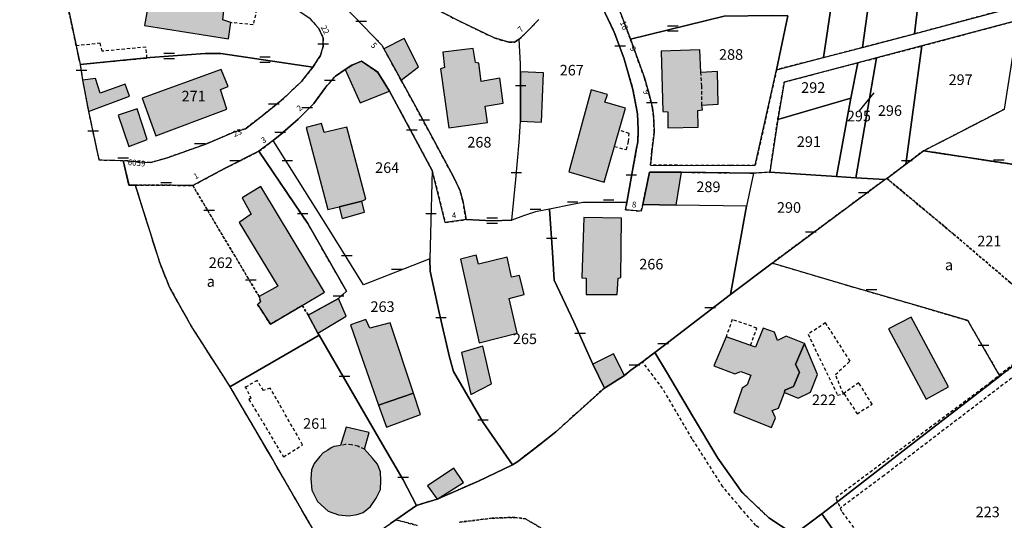
# Model space of a CAD drawing. Units: metres. Extents: x 1044323 to 1046166, y 6302140 to 6304742.
# Drawn here: x 1044623 to 1044809, y 6302659 to 6302754 of the extents above; entities that cross this region are included whole.
import ezdxf
from ezdxf.enums import TextEntityAlignment as Align

# ---------------------------------------------------------------- set-up
doc = ezdxf.new("R2010")
doc.units = ezdxf.units.M
for name, pattern in [('TOPO1', [1, 0.6, -0.4]), ('TOPO2', [2.4, 2, -0.4]), ('TOPO4', [0.8, 0.5, -0.3]), ('TOPO5', [5.4, 3, -1, 0.4, -1])]:
    doc.linetypes.add(name, pattern=pattern)
doc.layers.get('0').update_dxf_attribs({"color": 255, "linetype": 'CONTINUOUS'})
for name, color, linetype in [('ig_cad_bati_dur', 152, 'CONTINUOUS'), ('ig_cad_bati_dur_hach', 24, 'CONTINUOUS'), ('ig_cad_bati_leger', 215, 'CONTINUOUS'), ('ig_cad_bati_leger_hach', 243, 'CONTINUOUS'), ('ig_cad_detail_lineaire', 252, 'TOPO1'), ('ig_cad_fleche_de_rattachement', 3, 'CONTINUOUS'), ('ig_cad_lieudit', 7, 'ByLayer'), ('ig_cad_limcom', 1, 'TOPO5'), ('ig_cad_mitoyennete', 230, 'CONTINUOUS'), ('ig_cad_numero_voie', 40, 'CONTINUOUS'), ('ig_cad_parcel', 3, 'CONTINUOUS'), ('ig_cad_parcel_num', 3, 'CONTINUOUS'), ('ig_cad_section', 20, 'TOPO2'), ('ig_cad_sfisc', 2, 'TOPO4'), ('ig_cad_sfisc_texte', 2, 'CONTINUOUS')]:
    doc.layers.add(name, color=color, linetype=linetype)
doc.styles.add('Times New Roman', font='times.ttf')

# ---------------------------------------------------------------- blocks, each defined once
blk = doc.blocks.new('MUR_MIT')
for p, q in [((1, 0.544337), (-1, 0.544337)), ((1, -0.455663), (-1, -0.455663))]:
    blk.add_line(p, q)
blk = doc.blocks.new('MUR_NON_MIT')
blk.add_line((-1, 0.5), (1, 0.5))

msp = doc.modelspace()

# ---------------------------------------------------------------- hatches: boundary and pattern name
at = {"layer": 'ig_cad_bati_dur_hach'}
for points in [[(1044662.18, 6302757.56), (1044648.25, 6302759.98), (1044646.92, 6302752.53), (1044662.77, 6302750.01), (1044663.26, 6302753.1), (1044661.73, 6302753.61)], [(1044714.01, 6302742.61), (1044710.45, 6302741.97), (1044710, 6302745.46), (1044709.37, 6302745.56), (1044708.95, 6302748.2), (1044703.23, 6302747.5), (1044703.57, 6302744.64), (1044702.77, 6302744.37), (1044704.4, 6302733.22), (1044711.68, 6302734.27), (1044711.22, 6302737.3), (1044714.6, 6302737.9)], [(1044755.03, 6302743.89), (1044751.92, 6302743.71), (1044751.72, 6302747.93), (1044744.45, 6302747.73), (1044744.77, 6302736.32), (1044745.7, 6302736.25), (1044745.67, 6302733.24), (1044751.4, 6302733.36), (1044751.34, 6302736.49), (1044752.22, 6302736.62), (1044752.11, 6302737.53), (1044755.17, 6302737.68)], [(1044693.2, 6302740.13), (1044690.89, 6302743.78), (1044687.9, 6302745.84), (1044686.04, 6302745.04), (1044684.79, 6302744.24), (1044687.66, 6302737.96)], [(1044661.29, 6302740.48), (1044662.71, 6302741.04), (1044661.42, 6302744.24), (1044646.48, 6302738.87), (1044649.1, 6302731.75), (1044662.51, 6302736.74)], [(1044717.92, 6302743.83), (1044717.9, 6302734.47), (1044721.84, 6302734.3), (1044722.24, 6302743.6)], [(1044737.68, 6302736.94), (1044733.8, 6302738.08), (1044734.3, 6302739.53), (1044731.2, 6302740.42), (1044726.98, 6302724.93), (1044733.66, 6302723.01)], [(1044645.57, 6302736.83), (1044642.01, 6302735.65), (1044644.02, 6302729.72), (1044647.45, 6302731.03)], [(1044683.66, 6302718.35), (1044687.98, 6302719.43), (1044688.72, 6302719.78), (1044685.13, 6302733.37), (1044680.85, 6302732.35), (1044680.37, 6302734.08), (1044677.43, 6302733.32), (1044681.52, 6302717.8)], [(1044748.24, 6302724.86), (1044742.25, 6302724.9), (1044740.97, 6302718.77), (1044747.29, 6302718.64)], [(1044668.57, 6302701.39), (1044668.86, 6302700.43), (1044668.29, 6302699.91), (1044670.7, 6302696.17), (1044676.69, 6302699.73), (1044680.93, 6302702.25), (1044668.89, 6302722.14), (1044665.36, 6302720.01), (1044667.05, 6302716.95), (1044664.83, 6302715.38), (1044672.11, 6302703.37)], [(1044736.94, 6302716.17), (1044729.85, 6302716.33), (1044729.47, 6302704.94), (1044730.31, 6302704.84), (1044730.29, 6302701.76), (1044736.13, 6302701.81), (1044736.3, 6302704.84), (1044736.82, 6302704.99)], [(1044718.57, 6302701.8), (1044717.71, 6302705.36), (1044716.18, 6302705.07), (1044715.37, 6302708.82), (1044709.94, 6302707.51), (1044709.51, 6302709.19), (1044706.6, 6302708.47), (1044710.08, 6302692.66), (1044717.29, 6302694.46), (1044715.76, 6302701.02)], [(1044679.67, 6302694.52), (1044685.02, 6302697.68), (1044683.53, 6302701.06), (1044677.84, 6302697.88)], [(1044791.6, 6302697.48), (1044787.32, 6302695.31), (1044794.45, 6302682.05), (1044798.64, 6302684.34)], [(1044691.09, 6302680.93), (1044697.69, 6302683.14), (1044693.27, 6302696.44), (1044689.45, 6302695.45), (1044688.71, 6302697.06), (1044685.83, 6302696.09), (1044687.96, 6302689.92)], [(1044771.48, 6302692.57), (1044768.02, 6302693.91), (1044766.37, 6302693.09), (1044765.79, 6302694.67), (1044763.69, 6302695.41), (1044762.26, 6302691.84), (1044756.67, 6302693.77), (1044754.36, 6302688.34), (1044758.3, 6302686.84), (1044759.48, 6302687.27), (1044761.38, 6302686.55), (1044760.67, 6302684.72), (1044759.69, 6302684.14), (1044758.16, 6302679.52), (1044765.25, 6302676.66), (1044766.01, 6302678.52), (1044765.36, 6302679.92), (1044766.59, 6302680.36), (1044767.72, 6302683.31), (1044767.75, 6302683.74), (1044769.43, 6302684.4), (1044770.54, 6302687.13), (1044769.76, 6302688.58)], [(1044710.8, 6302692.01), (1044706.73, 6302690.87), (1044708.5, 6302682.91), (1044712.44, 6302684.94)], [(1044731.54, 6302688.64), (1044733.71, 6302684.13), (1044737.53, 6302686.5), (1044735.43, 6302690.59)], [(1044691.49, 6302668.32), (1044690.89, 6302669.79), (1044689.97, 6302670.92), (1044688.44, 6302672.59), (1044689.32, 6302675.74), (1044684.99, 6302676.77), (1044683.96, 6302673.29), (1044683.17, 6302673.16), (1044682.66, 6302673.07), (1044682.14, 6302672.83), (1044681.55, 6302672.43), (1044680.69, 6302671.89), (1044680.01, 6302671.24), (1044678.95, 6302669.91), (1044678.46, 6302668.68), (1044678.32, 6302667.01), (1044678.55, 6302664.87), (1044679.56, 6302662.73), (1044681.6, 6302660.92), (1044683.54, 6302660.21), (1044685.5, 6302660), (1044687.09, 6302660.24), (1044688.19, 6302660.65), (1044689.58, 6302661.75), (1044690.68, 6302663.38), (1044691.48, 6302664.96), (1044691.52, 6302666.67)], [(1044702.16, 6302663.13), (1044707.14, 6302666.3), (1044705.31, 6302669.02), (1044700.36, 6302665.68)]]:
    msp.add_hatch(color=256, dxfattribs=at).paths.add_polyline_path(points)
at = {"layer": 'ig_cad_bati_leger_hach'}
for points in [[(1044692.12, 6302748.18), (1044695.37, 6302742.24), (1044698.65, 6302744.75), (1044695.93, 6302750.08)], [(1044636.38, 6302736.3), (1044644.12, 6302739.2), (1044643.28, 6302741.45), (1044638.61, 6302739.77), (1044637.71, 6302742.52), (1044635.28, 6302742.26)], [(1044683.66, 6302718.35), (1044684.22, 6302716.15), (1044688.48, 6302717.33), (1044687.98, 6302719.43)], [(1044771.48, 6302692.57), (1044769.76, 6302688.58), (1044770.54, 6302687.13), (1044769.43, 6302684.4), (1044767.75, 6302683.74), (1044767.72, 6302683.31), (1044770.28, 6302682.24), (1044772.61, 6302683.38), (1044773.91, 6302686.69)], [(1044691.09, 6302680.93), (1044692.61, 6302676.78), (1044699.05, 6302679.17), (1044697.69, 6302683.14)]]:
    msp.add_hatch(color=256, dxfattribs=at).paths.add_polyline_path(points)

# ---------------------------------------------------------------- linework, layer by layer
at = {"layer": 'ig_cad_bati_dur'}
for points in [[(1044662.18, 6302757.56), (1044648.25, 6302759.98), (1044646.92, 6302752.53), (1044662.77, 6302750.01), (1044663.26, 6302753.1), (1044661.73, 6302753.61)], [(1044714.01, 6302742.61), (1044710.45, 6302741.97), (1044710, 6302745.46), (1044709.37, 6302745.56), (1044708.95, 6302748.2), (1044703.23, 6302747.5), (1044703.57, 6302744.64), (1044702.77, 6302744.37), (1044704.4, 6302733.22), (1044711.68, 6302734.27), (1044711.22, 6302737.3), (1044714.6, 6302737.9)], [(1044755.03, 6302743.89), (1044751.92, 6302743.71), (1044751.72, 6302747.93), (1044744.45, 6302747.73), (1044744.77, 6302736.32), (1044745.7, 6302736.25), (1044745.67, 6302733.24), (1044751.4, 6302733.36), (1044751.34, 6302736.49), (1044752.22, 6302736.62), (1044752.11, 6302737.53), (1044755.17, 6302737.68)], [(1044693.2, 6302740.13), (1044690.89, 6302743.78), (1044687.9, 6302745.84), (1044686.04, 6302745.04), (1044684.79, 6302744.24), (1044687.66, 6302737.96)], [(1044661.29, 6302740.48), (1044662.71, 6302741.04), (1044661.42, 6302744.24), (1044646.48, 6302738.87), (1044649.1, 6302731.75), (1044662.51, 6302736.74)], [(1044717.92, 6302743.83), (1044717.9, 6302734.47), (1044721.84, 6302734.3), (1044722.24, 6302743.6)], [(1044737.68, 6302736.94), (1044733.8, 6302738.08), (1044734.3, 6302739.53), (1044731.2, 6302740.42), (1044726.98, 6302724.93), (1044733.66, 6302723.01)], [(1044645.57, 6302736.83), (1044642.01, 6302735.65), (1044644.02, 6302729.72), (1044647.45, 6302731.03)], [(1044683.66, 6302718.35), (1044687.98, 6302719.43), (1044688.72, 6302719.78), (1044685.13, 6302733.37), (1044680.85, 6302732.35), (1044680.37, 6302734.08), (1044677.43, 6302733.32), (1044681.52, 6302717.8)], [(1044748.24, 6302724.86), (1044742.25, 6302724.9), (1044740.97, 6302718.77), (1044747.29, 6302718.64)], [(1044668.57, 6302701.39), (1044668.86, 6302700.43), (1044668.29, 6302699.91), (1044670.7, 6302696.17), (1044676.69, 6302699.73), (1044680.93, 6302702.25), (1044668.89, 6302722.14), (1044665.36, 6302720.01), (1044667.05, 6302716.95), (1044664.83, 6302715.38), (1044672.11, 6302703.37)], [(1044736.94, 6302716.17), (1044729.85, 6302716.33), (1044729.47, 6302704.94), (1044730.31, 6302704.84), (1044730.29, 6302701.76), (1044736.13, 6302701.81), (1044736.3, 6302704.84), (1044736.82, 6302704.99)], [(1044718.57, 6302701.8), (1044717.71, 6302705.36), (1044716.18, 6302705.07), (1044715.37, 6302708.82), (1044709.94, 6302707.51), (1044709.51, 6302709.19), (1044706.6, 6302708.47), (1044710.08, 6302692.66), (1044717.29, 6302694.46), (1044715.76, 6302701.02)], [(1044679.67, 6302694.52), (1044685.02, 6302697.68), (1044683.53, 6302701.06), (1044677.84, 6302697.88)], [(1044791.6, 6302697.48), (1044787.32, 6302695.31), (1044794.45, 6302682.05), (1044798.64, 6302684.34)], [(1044691.09, 6302680.93), (1044697.69, 6302683.14), (1044693.27, 6302696.44), (1044689.45, 6302695.45), (1044688.71, 6302697.06), (1044685.83, 6302696.09), (1044687.96, 6302689.92)], [(1044771.48, 6302692.57), (1044768.02, 6302693.91), (1044766.37, 6302693.09), (1044765.79, 6302694.67), (1044763.69, 6302695.41), (1044762.26, 6302691.84), (1044756.67, 6302693.77), (1044754.36, 6302688.34), (1044758.3, 6302686.84), (1044759.48, 6302687.27), (1044761.38, 6302686.55), (1044760.67, 6302684.72), (1044759.69, 6302684.14), (1044758.16, 6302679.52), (1044765.25, 6302676.66), (1044766.01, 6302678.52), (1044765.36, 6302679.92), (1044766.59, 6302680.36), (1044767.72, 6302683.31), (1044767.75, 6302683.74), (1044769.43, 6302684.4), (1044770.54, 6302687.13), (1044769.76, 6302688.58)], [(1044710.8, 6302692.01), (1044706.73, 6302690.87), (1044708.5, 6302682.91), (1044712.44, 6302684.94)], [(1044731.54, 6302688.64), (1044733.71, 6302684.13), (1044737.53, 6302686.5), (1044735.43, 6302690.59)], [(1044691.49, 6302668.32), (1044690.89, 6302669.79), (1044689.97, 6302670.92), (1044688.44, 6302672.59), (1044689.32, 6302675.74), (1044684.99, 6302676.77), (1044683.96, 6302673.29), (1044683.17, 6302673.16), (1044682.66, 6302673.07), (1044682.14, 6302672.83), (1044681.55, 6302672.43), (1044680.69, 6302671.89), (1044680.01, 6302671.24), (1044678.95, 6302669.91), (1044678.46, 6302668.68), (1044678.32, 6302667.01), (1044678.55, 6302664.87), (1044679.56, 6302662.73), (1044681.6, 6302660.92), (1044683.54, 6302660.21), (1044685.5, 6302660), (1044687.09, 6302660.24), (1044688.19, 6302660.65), (1044689.58, 6302661.75), (1044690.68, 6302663.38), (1044691.48, 6302664.96), (1044691.52, 6302666.67)], [(1044702.16, 6302663.13), (1044707.14, 6302666.3), (1044705.31, 6302669.02), (1044700.36, 6302665.68)]]:
    msp.add_lwpolyline(points, close=True, dxfattribs=at)
at = {"layer": 'ig_cad_bati_leger'}
for points in [[(1044692.12, 6302748.18), (1044695.37, 6302742.24), (1044698.65, 6302744.75), (1044695.93, 6302750.08)], [(1044636.38, 6302736.3), (1044644.12, 6302739.2), (1044643.28, 6302741.45), (1044638.61, 6302739.77), (1044637.71, 6302742.52), (1044635.28, 6302742.26)], [(1044683.66, 6302718.35), (1044684.22, 6302716.15), (1044688.48, 6302717.33), (1044687.98, 6302719.43)], [(1044771.48, 6302692.57), (1044769.76, 6302688.58), (1044770.54, 6302687.13), (1044769.43, 6302684.4), (1044767.75, 6302683.74), (1044767.72, 6302683.31), (1044770.28, 6302682.24), (1044772.61, 6302683.38), (1044773.91, 6302686.69)], [(1044691.09, 6302680.93), (1044692.61, 6302676.78), (1044699.05, 6302679.17), (1044697.69, 6302683.14)]]:
    msp.add_lwpolyline(points, close=True, dxfattribs=at)
at = {"layer": 'ig_cad_detail_lineaire'}
for points in [[(1044636.24, 6302982.48), (1044635.62, 6302973.94), (1044634.39, 6302958.01), (1044633.19, 6302940.28), (1044632.69, 6302932.94), (1044634.42, 6302926.14), (1044637.34, 6302914.72), (1044641.22, 6302899.13), (1044639.4, 6302883.09), (1044638.48, 6302875.08), (1044638.18, 6302873.72), (1044637.79, 6302872.46), (1044634.63, 6302862.1), (1044630.9, 6302849.95), (1044630.73, 6302848.98), (1044630.34, 6302845.95), (1044628.93, 6302833.49), (1044626.85, 6302814.97), (1044625.75, 6302805.47), (1044625.64, 6302802.48), (1044624.44, 6302798.76), (1044623.4, 6302798.2), (1044634.64, 6302745.85)], [(1044636.24, 6302982.48), (1044635.62, 6302973.94), (1044634.39, 6302958.01), (1044633.19, 6302940.28), (1044632.69, 6302932.94), (1044634.42, 6302926.14), (1044637.34, 6302914.72), (1044641.22, 6302899.13), (1044639.4, 6302883.09), (1044638.48, 6302875.08), (1044638.18, 6302873.72), (1044637.79, 6302872.46), (1044634.63, 6302862.1), (1044630.9, 6302849.95), (1044630.73, 6302848.98), (1044630.34, 6302845.95), (1044628.93, 6302833.49), (1044626.85, 6302814.97), (1044625.75, 6302805.47), (1044625.64, 6302802.48), (1044624.44, 6302798.76), (1044623.4, 6302798.2), (1044634.64, 6302745.85)], [(1044667.68, 6302761.33), (1044668.25, 6302758.25), (1044668.11, 6302755.53), (1044667.45, 6302752.71), (1044663.26, 6302753.1)], [(1044732.11, 6302758.65), (1044735.58, 6302751.3), (1044737.36, 6302746.45), (1044739.11, 6302740.5), (1044739.94, 6302735.88), (1044740.12, 6302732.87), (1044740.01, 6302730.61), (1044739.74, 6302729.1), (1044737.94, 6302719.14), (1044737.7, 6302717.76), (1044740.64, 6302717.5), (1044740.97, 6302718.77), (1044742.25, 6302724.9), (1044748.24, 6302724.86), (1044761.84, 6302724.7), (1044764.95, 6302724.88), (1044766.43, 6302734.81), (1044767.67, 6302741.87), (1044781.52, 6302745.53), (1044785.04, 6302746.42), (1044793.62, 6302748.69), (1044811.85, 6302753.56)], [(1044632.65, 6302755.3), (1044634.05, 6302748.73), (1044634.79, 6302745.2), (1044635.28, 6302742.26), (1044636.38, 6302736.3), (1044638.33, 6302727.2), (1044642.91, 6302727.06), (1044644, 6302722.45), (1044645.19, 6302722.43), (1044649.76, 6302707.87), (1044651.67, 6302703.11), (1044656, 6302695.39), (1044661.48, 6302686.85), (1044663.06, 6302684.39), (1044671.2, 6302670.46), (1044680.53, 6302654.29)], [(1044678.16, 6302753.9), (1044679.82, 6302751.96), (1044680.64, 6302750.22), (1044680.64, 6302748.6), (1044680.14, 6302746.89), (1044678.71, 6302744.66), (1044676.64, 6302742.05), (1044673.2, 6302738.79), (1044669.8, 6302735.99), (1044666, 6302733.07), (1044663.92, 6302732.48), (1044658.66, 6302730.22), (1044651.25, 6302727.58), (1044648.05, 6302726.67), (1044645.85, 6302726.82), (1044642.91, 6302727.06), (1044644, 6302722.45), (1044645.19, 6302722.43), (1044656.05, 6302722.37), (1044657.58, 6302723.15), (1044662.19, 6302725.61), (1044668.55, 6302728.81), (1044671.2, 6302730.85), (1044672.57, 6302731.92), (1044675.93, 6302734.87), (1044678.91, 6302737.85), (1044681.11, 6302740.86), (1044682.96, 6302742.97), (1044684.79, 6302744.24), (1044686.04, 6302745.04), (1044687.9, 6302745.84), (1044690.89, 6302743.78), (1044693.2, 6302740.13), (1044701.23, 6302725.18), (1044703.69, 6302715.36), (1044707.63, 6302715.92), (1044707, 6302719.47), (1044706.45, 6302721.5), (1044705.25, 6302724), (1044698.57, 6302736.39), (1044695.37, 6302742.24), (1044692.12, 6302748.18), (1044691.8, 6302748.79), (1044684.6, 6302756.2)], [(1044700.22, 6302756.51), (1044706.64, 6302753.24), (1044712.93, 6302750.22), (1044715.66, 6302749.38), (1044716.78, 6302749.39), (1044717.63, 6302749.96), (1044718.64, 6302750.91), (1044719.39, 6302751.69), (1044721.36, 6302753.68)], [(1044812.2, 6302756.35), (1044792.24, 6302750.97), (1044782.45, 6302748.42), (1044775.08, 6302746.5), (1044766.2, 6302744.21), (1044762.19, 6302726.17), (1044757.5, 6302726.11), (1044742.43, 6302726.19), (1044742.66, 6302728.86), (1044743.1, 6302732.37), (1044743.06, 6302734.26), (1044743, 6302735.35), (1044742.81, 6302736.93), (1044742.27, 6302739.07), (1044741.28, 6302742.68), (1044738.62, 6302749.95), (1044736.84, 6302754.76)], [(1044634.79, 6302745.2), (1044647.42, 6302746.42), (1044647.21, 6302748.48), (1044638.94, 6302747.68), (1044638.61, 6302749.2), (1044634.05, 6302748.73), (1044634.79, 6302745.2)], [(1044752.11, 6302737.53), (1044752.1, 6302741.13), (1044751.92, 6302743.71)], [(1044735.61, 6302729.72), (1044737.86, 6302729.12), (1044738.26, 6302730.65), (1044738.39, 6302732.2), (1044736.49, 6302732.83)], [(1044848.84, 6302711.47), (1044845.5, 6302712.43), (1044822.47, 6302695.1), (1044786.52, 6302667.65), (1044778.26, 6302661.49)], [(1044761.3, 6302692.25), (1044762.49, 6302695.45), (1044757.83, 6302697.08), (1044756.67, 6302693.77)], [(1044772.14, 6302694.3), (1044777.71, 6302682.77), (1044778.81, 6302683.07), (1044777.3, 6302686.69), (1044780.07, 6302689.23), (1044775.46, 6302696.42), (1044772.14, 6302694.3)], [(1044815.94, 6302596.59), (1044814.22, 6302603.29), (1044811.51, 6302610.44), (1044808.48, 6302617.01), (1044804.31, 6302625.18), (1044795.43, 6302637.91), (1044787.92, 6302648.14), (1044778.54, 6302660.85), (1044777.38, 6302663.48), (1044806.63, 6302685.29), (1044818.18, 6302694.54)], [(1044779.68, 6302645.41), (1044766.93, 6302654.95), (1044762.29, 6302658.19), (1044759.39, 6302661.55), (1044756.07, 6302665.5), (1044750.3, 6302674.55), (1044744.69, 6302684.05), (1044740.91, 6302689.1)], [(1044665.89, 6302684.43), (1044667.04, 6302682.23), (1044666.65, 6302681.97), (1044667.79, 6302680.16), (1044673.16, 6302671.12), (1044676.78, 6302673.41), (1044670.67, 6302684.14), (1044669.37, 6302683.64), (1044668.22, 6302685.58), (1044666.02, 6302684.3)], [(1044778.93, 6302683.07), (1044781.41, 6302679.26), (1044784.24, 6302681.08), (1044781.7, 6302685.14), (1044778.81, 6302683.07), (1044778.93, 6302683.07)], [(1044688.44, 6302672.59), (1044687.22, 6302673.14), (1044686.02, 6302673.41), (1044684.88, 6302673.49), (1044683.96, 6302673.29)]]:
    msp.add_lwpolyline(points, dxfattribs=at)
at = {"layer": 'ig_cad_fleche_de_rattachement'}
msp.add_lwpolyline([(1044784.55, 6302739.86), (1044781.77, 6302736.43)], dxfattribs=at)
at = {"layer": 'ig_cad_lieudit'}
msp.add_lwpolyline([(1044632.65, 6302755.3), (1044634.05, 6302748.73), (1044634.79, 6302745.2), (1044635.28, 6302742.26), (1044636.38, 6302736.3), (1044638.33, 6302727.2), (1044642.91, 6302727.06), (1044644, 6302722.45), (1044645.19, 6302722.43), (1044649.76, 6302707.87), (1044651.67, 6302703.11), (1044656, 6302695.39), (1044661.48, 6302686.85), (1044663.06, 6302684.39), (1044671.2, 6302670.46), (1044680.53, 6302654.29)], dxfattribs=at)
at = {"layer": 'ig_cad_limcom'}
msp.add_lwpolyline([(1044632.65, 6302755.3), (1044634.05, 6302748.73), (1044634.79, 6302745.2), (1044635.28, 6302742.26), (1044636.38, 6302736.3), (1044638.33, 6302727.2), (1044642.91, 6302727.06), (1044644, 6302722.45), (1044645.19, 6302722.43), (1044649.76, 6302707.87), (1044651.67, 6302703.11), (1044656, 6302695.39), (1044661.48, 6302686.85), (1044663.06, 6302684.39), (1044671.2, 6302670.46), (1044680.53, 6302654.29)], dxfattribs=at)
msp.add_lwpolyline([(1044632.65, 6302755.3), (1044634.05, 6302748.73), (1044634.79, 6302745.2), (1044635.28, 6302742.26), (1044636.38, 6302736.3), (1044638.33, 6302727.2), (1044642.91, 6302727.06), (1044644, 6302722.45), (1044645.19, 6302722.43), (1044649.76, 6302707.87), (1044651.67, 6302703.11), (1044656, 6302695.39), (1044661.48, 6302686.85), (1044663.06, 6302684.39), (1044671.2, 6302670.46), (1044680.53, 6302654.29)], dxfattribs=at)
msp.add_lwpolyline([(1044632.65, 6302755.3), (1044634.05, 6302748.73), (1044634.79, 6302745.2), (1044635.28, 6302742.26), (1044636.38, 6302736.3), (1044638.33, 6302727.2), (1044642.91, 6302727.06), (1044644, 6302722.45), (1044645.19, 6302722.43), (1044649.76, 6302707.87), (1044651.67, 6302703.11), (1044656, 6302695.39), (1044661.48, 6302686.85), (1044663.06, 6302684.39), (1044671.2, 6302670.46), (1044680.53, 6302654.29)], dxfattribs=at)
msp.add_lwpolyline([(1044632.65, 6302755.3), (1044634.05, 6302748.73), (1044634.79, 6302745.2), (1044635.28, 6302742.26), (1044636.38, 6302736.3), (1044638.33, 6302727.2), (1044642.91, 6302727.06), (1044644, 6302722.45), (1044645.19, 6302722.43), (1044649.76, 6302707.87), (1044651.67, 6302703.11), (1044656, 6302695.39), (1044661.48, 6302686.85), (1044663.06, 6302684.39), (1044671.2, 6302670.46), (1044680.53, 6302654.29)], dxfattribs=at)
msp.add_lwpolyline([(1044632.65, 6302755.3), (1044634.05, 6302748.73), (1044634.79, 6302745.2), (1044635.28, 6302742.26), (1044636.38, 6302736.3), (1044638.33, 6302727.2), (1044642.91, 6302727.06), (1044644, 6302722.45), (1044645.19, 6302722.43), (1044649.76, 6302707.87), (1044651.67, 6302703.11), (1044656, 6302695.39), (1044661.48, 6302686.85), (1044663.06, 6302684.39), (1044671.2, 6302670.46), (1044680.53, 6302654.29)], dxfattribs=at)
msp.add_lwpolyline([(1044632.65, 6302755.3), (1044634.05, 6302748.73), (1044634.79, 6302745.2), (1044635.28, 6302742.26), (1044636.38, 6302736.3), (1044638.33, 6302727.2), (1044642.91, 6302727.06), (1044644, 6302722.45), (1044645.19, 6302722.43), (1044649.76, 6302707.87), (1044651.67, 6302703.11), (1044656, 6302695.39), (1044661.48, 6302686.85), (1044663.06, 6302684.39), (1044671.2, 6302670.46), (1044680.53, 6302654.29)], dxfattribs=at)
msp.add_lwpolyline([(1044632.65, 6302755.3), (1044634.05, 6302748.73), (1044634.79, 6302745.2), (1044635.28, 6302742.26), (1044636.38, 6302736.3), (1044638.33, 6302727.2), (1044642.91, 6302727.06), (1044644, 6302722.45), (1044645.19, 6302722.43), (1044649.76, 6302707.87), (1044651.67, 6302703.11), (1044656, 6302695.39), (1044661.48, 6302686.85), (1044663.06, 6302684.39), (1044671.2, 6302670.46), (1044680.53, 6302654.29)], dxfattribs=at)
msp.add_lwpolyline([(1044632.65, 6302755.3), (1044634.05, 6302748.73), (1044634.79, 6302745.2), (1044635.28, 6302742.26), (1044636.38, 6302736.3), (1044638.33, 6302727.2), (1044642.91, 6302727.06), (1044644, 6302722.45), (1044645.19, 6302722.43), (1044649.76, 6302707.87), (1044651.67, 6302703.11), (1044656, 6302695.39), (1044661.48, 6302686.85), (1044663.06, 6302684.39), (1044671.2, 6302670.46), (1044680.53, 6302654.29)], dxfattribs=at)
msp.add_lwpolyline([(1044632.65, 6302755.3), (1044634.05, 6302748.73), (1044634.79, 6302745.2), (1044635.28, 6302742.26), (1044636.38, 6302736.3), (1044638.33, 6302727.2), (1044642.91, 6302727.06), (1044644, 6302722.45), (1044645.19, 6302722.43), (1044649.76, 6302707.87), (1044651.67, 6302703.11), (1044656, 6302695.39), (1044661.48, 6302686.85), (1044663.06, 6302684.39), (1044671.2, 6302670.46), (1044680.53, 6302654.29)], dxfattribs=at)
at = {"layer": 'ig_cad_parcel'}
for points in [[(1044777.69, 6302764.24), (1044772.17, 6302763.11), (1044766.34, 6302761.99), (1044759.22, 6302760.71), (1044755.89, 6302779.83), (1044752.35, 6302778.94), (1044749.03, 6302778.26), (1044741.04, 6302776.29), (1044739.88, 6302775.83), (1044736.17, 6302774.54), (1044733.27, 6302773.22), (1044729.14, 6302770.89), (1044732.21, 6302765.36), (1044734.37, 6302760.65), (1044736.84, 6302754.76), (1044738.62, 6302749.95), (1044756.34, 6302754.32), (1044765.34, 6302754.45), (1044768.36, 6302754.39), (1044766.2, 6302744.21), (1044775.08, 6302746.5)], [(1044814.69, 6302772.39), (1044809.8, 6302771.65), (1044803.55, 6302770.65), (1044798.57, 6302769.94), (1044794.31, 6302768.58), (1044792.24, 6302750.97), (1044812.2, 6302756.35)], [(1044794.31, 6302768.58), (1044794.1, 6302768.51), (1044789.56, 6302767.03), (1044784.83, 6302765.73), (1044782.45, 6302748.42), (1044792.24, 6302750.97)], [(1044678.71, 6302744.66), (1044680.14, 6302746.89), (1044680.64, 6302748.6), (1044680.64, 6302750.22), (1044679.82, 6302751.96), (1044678.16, 6302753.9), (1044675, 6302755.98), (1044672.97, 6302757.36), (1044670.71, 6302759.06), (1044667.68, 6302761.33), (1044662.31, 6302765.23), (1044662.4, 6302765.51), (1044630.08, 6302767.89), (1044632.65, 6302755.3), (1044634.05, 6302748.73), (1044634.79, 6302745.2), (1044647.42, 6302746.42), (1044648, 6302746.49), (1044658.38, 6302747.24), (1044661.36, 6302747.26)], [(1044784.83, 6302765.73), (1044777.69, 6302764.24), (1044775.08, 6302746.5), (1044782.45, 6302748.42)], [(1044717.63, 6302749.96), (1044716.78, 6302749.39), (1044715.66, 6302749.38), (1044712.93, 6302750.22), (1044706.64, 6302753.24), (1044700.22, 6302756.51), (1044690.1, 6302762.89), (1044684.6, 6302756.2), (1044691.8, 6302748.79), (1044692.12, 6302748.18), (1044695.37, 6302742.24), (1044698.57, 6302736.39), (1044705.25, 6302724), (1044706.45, 6302721.5), (1044707, 6302719.47), (1044707.63, 6302715.92), (1044712.55, 6302715.67), (1044716.25, 6302715.79), (1044717.04, 6302723.49), (1044717.62, 6302730.56), (1044717.9, 6302734.47), (1044717.92, 6302743.83), (1044717.9, 6302745.24)], [(1044738.62, 6302749.95), (1044741.28, 6302742.68), (1044742.27, 6302739.07), (1044742.81, 6302736.93), (1044743, 6302735.35), (1044743.06, 6302734.26), (1044743.1, 6302732.37), (1044742.66, 6302728.86), (1044742.43, 6302726.19), (1044757.5, 6302726.11), (1044762.19, 6302726.17), (1044766.2, 6302744.21), (1044768.36, 6302754.39), (1044765.34, 6302754.45), (1044756.34, 6302754.32)], [(1044811.85, 6302753.56), (1044793.62, 6302748.69), (1044790.57, 6302726.37), (1044793.95, 6302728.91), (1044799.21, 6302731.61), (1044809.23, 6302736.78)], [(1044793.62, 6302748.69), (1044785.04, 6302746.42), (1044781.13, 6302723.8), (1044786.64, 6302723.48), (1044787.04, 6302723.66), (1044790.57, 6302726.37)], [(1044642.91, 6302727.06), (1044645.85, 6302726.82), (1044648.05, 6302726.67), (1044651.25, 6302727.58), (1044658.66, 6302730.22), (1044663.92, 6302732.48), (1044666, 6302733.07), (1044669.8, 6302735.99), (1044673.2, 6302738.79), (1044676.64, 6302742.05), (1044678.71, 6302744.66), (1044661.36, 6302747.26), (1044658.38, 6302747.24), (1044648, 6302746.49), (1044647.42, 6302746.42), (1044634.79, 6302745.2), (1044635.28, 6302742.26), (1044636.38, 6302736.3), (1044638.33, 6302727.2)], [(1044701.23, 6302725.18), (1044700.78, 6302708.49), (1044688.24, 6302703.64), (1044681.77, 6302714.06), (1044671.2, 6302730.85), (1044672.57, 6302731.92), (1044675.93, 6302734.87), (1044678.91, 6302737.85), (1044681.11, 6302740.86), (1044682.96, 6302742.97), (1044684.79, 6302744.24), (1044686.04, 6302745.04), (1044687.9, 6302745.84), (1044690.89, 6302743.78), (1044693.2, 6302740.13)], [(1044785.04, 6302746.42), (1044781.52, 6302745.53), (1044780.22, 6302738.83), (1044777.52, 6302724.03), (1044781.13, 6302723.8)], [(1044781.52, 6302745.53), (1044767.67, 6302741.87), (1044766.43, 6302734.81), (1044780.22, 6302738.83)], [(1044766.43, 6302734.81), (1044764.95, 6302724.88), (1044777.52, 6302724.03), (1044780.22, 6302738.83)], [(1044671.2, 6302730.85), (1044668.55, 6302728.81), (1044677.75, 6302715.18), (1044685.06, 6302702.43), (1044683.53, 6302701.06), (1044677.84, 6302697.88), (1044679.67, 6302694.52), (1044679.91, 6302694.13), (1044691.86, 6302673.47), (1044695.76, 6302666.79), (1044698.3, 6302661.98), (1044699.63, 6302662.43), (1044702.16, 6302663.13), (1044705.63, 6302664.68), (1044709.94, 6302666.55), (1044716.38, 6302669.63), (1044710.82, 6302677.62), (1044705.24, 6302687.23), (1044704.51, 6302689.99), (1044702.54, 6302698.38), (1044700.82, 6302706.19), (1044700.78, 6302708.49), (1044688.24, 6302703.64), (1044681.77, 6302714.06)], [(1044668.55, 6302728.81), (1044662.19, 6302725.61), (1044657.58, 6302723.15), (1044656.05, 6302722.37), (1044645.19, 6302722.43), (1044649.76, 6302707.87), (1044651.67, 6302703.11), (1044656, 6302695.39), (1044661.48, 6302686.85), (1044663.06, 6302684.39), (1044679.91, 6302694.13), (1044679.67, 6302694.52), (1044677.84, 6302697.88), (1044683.53, 6302701.06), (1044685.06, 6302702.43), (1044677.75, 6302715.18)], [(1044845.94, 6302714.2), (1044822.15, 6302696.91), (1044821.45, 6302696.49), (1044808.32, 6302686.37), (1044802.28, 6302696.86), (1044793.29, 6302699.53), (1044780.24, 6302703.32), (1044765.36, 6302707.73), (1044772.65, 6302713.09), (1044786.64, 6302723.48), (1044787.04, 6302723.66), (1044790.57, 6302726.37), (1044793.95, 6302728.91), (1044808.12, 6302726.73), (1044824.2, 6302724.42), (1044832.52, 6302717.23), (1044834.51, 6302716.38), (1044836.33, 6302716.18), (1044838.08, 6302715.98), (1044840.32, 6302716.26), (1044843.29, 6302716.46)], [(1044707.63, 6302715.92), (1044703.69, 6302715.36), (1044701.23, 6302725.18), (1044700.78, 6302708.49), (1044700.82, 6302706.19), (1044702.54, 6302698.38), (1044704.51, 6302689.99), (1044705.24, 6302687.23), (1044710.82, 6302677.62), (1044716.38, 6302669.63), (1044717.4, 6302670.3), (1044720.88, 6302672.96), (1044724.58, 6302675.85), (1044728.69, 6302679.61), (1044733.71, 6302684.13), (1044731.54, 6302688.64), (1044727.96, 6302696.62), (1044724.27, 6302704.49), (1044723.92, 6302709.69), (1044723.34, 6302717.92), (1044720.74, 6302717.39), (1044718.48, 6302716.63), (1044716.25, 6302715.79), (1044712.55, 6302715.67)], [(1044761.84, 6302724.7), (1044760.55, 6302718.44), (1044747.29, 6302718.64), (1044740.97, 6302718.77), (1044742.25, 6302724.9), (1044748.24, 6302724.86)], [(1044764.95, 6302724.88), (1044761.84, 6302724.7), (1044760.55, 6302718.44), (1044757.54, 6302701.78), (1044765.36, 6302707.73), (1044772.65, 6302713.09), (1044786.64, 6302723.48), (1044781.13, 6302723.8), (1044777.52, 6302724.03)], [(1044740.97, 6302718.77), (1044740.64, 6302717.5), (1044737.7, 6302717.76), (1044737.94, 6302719.14), (1044732.48, 6302719.15), (1044729.65, 6302719.18), (1044727.73, 6302718.8), (1044723.34, 6302717.92), (1044723.92, 6302709.69), (1044724.27, 6302704.49), (1044727.96, 6302696.62), (1044731.54, 6302688.64), (1044733.71, 6302684.13), (1044737.53, 6302686.5), (1044738.7, 6302687.51), (1044740.91, 6302689.1), (1044743.24, 6302690.85), (1044744.82, 6302692.06), (1044757.54, 6302701.78), (1044760.55, 6302718.44), (1044747.29, 6302718.64)], [(1044743.24, 6302690.85), (1044745.61, 6302686.88), (1044750.34, 6302678.89), (1044755.14, 6302670.92), (1044759.73, 6302664.41), (1044764.72, 6302659.66), (1044769.53, 6302656.48), (1044774.77, 6302660.42), (1044777.44, 6302662.49), (1044790.68, 6302672.73), (1044808.32, 6302686.37), (1044802.28, 6302696.86), (1044793.29, 6302699.53), (1044780.24, 6302703.32), (1044765.36, 6302707.73), (1044757.54, 6302701.78), (1044744.82, 6302692.06)], [(1044774.77, 6302660.42), (1044785.47, 6302645.08), (1044797.86, 6302627.85), (1044832.35, 6302655.29), (1044829.8, 6302661.12), (1044822.97, 6302677.57), (1044822.98, 6302679.98), (1044822.15, 6302696.91), (1044821.45, 6302696.49), (1044808.32, 6302686.37), (1044790.68, 6302672.73), (1044777.44, 6302662.49)], [(1044682.36, 6302651.13), (1044687.55, 6302654.59), (1044693.35, 6302658.58), (1044694.38, 6302659.28), (1044698.3, 6302661.98), (1044695.76, 6302666.79), (1044691.86, 6302673.47), (1044679.91, 6302694.13), (1044663.06, 6302684.39), (1044671.2, 6302670.46), (1044680.53, 6302654.29)]]:
    msp.add_lwpolyline(points, close=True, dxfattribs=at)
for points in [[(1044732.11, 6302758.65), (1044735.58, 6302751.3), (1044737.36, 6302746.45), (1044739.11, 6302740.5), (1044739.94, 6302735.88), (1044740.12, 6302732.87), (1044740.01, 6302730.61), (1044739.74, 6302729.1), (1044737.94, 6302719.14), (1044732.48, 6302719.15), (1044729.65, 6302719.18), (1044727.73, 6302718.8), (1044723.34, 6302717.92), (1044720.74, 6302717.39), (1044718.48, 6302716.63), (1044716.25, 6302715.79), (1044717.04, 6302723.49), (1044717.62, 6302730.56), (1044717.9, 6302734.47), (1044717.92, 6302743.83), (1044717.9, 6302745.24), (1044717.63, 6302749.96), (1044718.64, 6302750.91), (1044719.39, 6302751.69), (1044721.36, 6302753.68)], [(1044811.85, 6302753.56), (1044793.62, 6302748.69), (1044785.04, 6302746.42), (1044781.52, 6302745.53), (1044767.67, 6302741.87), (1044766.43, 6302734.81), (1044764.95, 6302724.88), (1044761.84, 6302724.7), (1044748.24, 6302724.86), (1044742.25, 6302724.9), (1044740.97, 6302718.77), (1044740.64, 6302717.5), (1044737.7, 6302717.76), (1044737.94, 6302719.14), (1044739.74, 6302729.1), (1044740.01, 6302730.61), (1044740.12, 6302732.87), (1044739.94, 6302735.88), (1044739.11, 6302740.5), (1044737.36, 6302746.45), (1044735.58, 6302751.3), (1044732.11, 6302758.65)], [(1044684.6, 6302756.2), (1044691.8, 6302748.79), (1044692.12, 6302748.18), (1044695.37, 6302742.24), (1044698.57, 6302736.39), (1044705.25, 6302724), (1044706.45, 6302721.5), (1044707, 6302719.47), (1044707.63, 6302715.92), (1044703.69, 6302715.36), (1044701.23, 6302725.18), (1044693.2, 6302740.13), (1044690.89, 6302743.78), (1044687.9, 6302745.84), (1044686.04, 6302745.04), (1044684.79, 6302744.24), (1044682.96, 6302742.97), (1044681.11, 6302740.86), (1044678.91, 6302737.85), (1044675.93, 6302734.87), (1044672.57, 6302731.92), (1044671.2, 6302730.85), (1044668.55, 6302728.81), (1044662.19, 6302725.61), (1044657.58, 6302723.15), (1044656.05, 6302722.37), (1044645.19, 6302722.43), (1044644, 6302722.45), (1044642.91, 6302727.06), (1044645.85, 6302726.82), (1044648.05, 6302726.67), (1044651.25, 6302727.58), (1044658.66, 6302730.22), (1044663.92, 6302732.48), (1044666, 6302733.07), (1044669.8, 6302735.99), (1044673.2, 6302738.79), (1044676.64, 6302742.05), (1044678.71, 6302744.66), (1044680.14, 6302746.89), (1044680.64, 6302748.6), (1044680.64, 6302750.22), (1044679.82, 6302751.96), (1044678.16, 6302753.9)], [(1044721.36, 6302753.68), (1044719.39, 6302751.69), (1044718.64, 6302750.91), (1044717.63, 6302749.96), (1044716.78, 6302749.39), (1044715.66, 6302749.38), (1044712.93, 6302750.22), (1044706.64, 6302753.24), (1044700.22, 6302756.51)], [(1044736.84, 6302754.76), (1044738.62, 6302749.95), (1044741.28, 6302742.68), (1044742.27, 6302739.07), (1044742.81, 6302736.93), (1044743, 6302735.35), (1044743.06, 6302734.26), (1044743.1, 6302732.37), (1044742.66, 6302728.86), (1044742.43, 6302726.19), (1044757.5, 6302726.11), (1044762.19, 6302726.17), (1044766.2, 6302744.21), (1044775.08, 6302746.5), (1044782.45, 6302748.42), (1044792.24, 6302750.97), (1044812.2, 6302756.35)], [(1044824.2, 6302724.42), (1044808.12, 6302726.73), (1044793.95, 6302728.91), (1044799.21, 6302731.61), (1044809.23, 6302736.78)], [(1044785.47, 6302645.08), (1044774.77, 6302660.42), (1044769.53, 6302656.48), (1044764.72, 6302659.66), (1044759.73, 6302664.41), (1044755.14, 6302670.92), (1044750.34, 6302678.89), (1044745.61, 6302686.88), (1044743.24, 6302690.85), (1044740.91, 6302689.1), (1044738.7, 6302687.51), (1044737.53, 6302686.5), (1044733.71, 6302684.13), (1044728.69, 6302679.61), (1044724.58, 6302675.85), (1044720.88, 6302672.96), (1044717.4, 6302670.3), (1044716.38, 6302669.63), (1044709.94, 6302666.55), (1044705.63, 6302664.68), (1044702.16, 6302663.13), (1044699.63, 6302662.43), (1044698.3, 6302661.98), (1044694.38, 6302659.28), (1044693.35, 6302658.58)]]:
    msp.add_lwpolyline(points, dxfattribs=at)
at = {"layer": 'ig_cad_section'}
msp.add_lwpolyline([(1044632.65, 6302755.3), (1044634.05, 6302748.73), (1044634.79, 6302745.2), (1044635.28, 6302742.26), (1044636.38, 6302736.3), (1044638.33, 6302727.2), (1044642.91, 6302727.06), (1044644, 6302722.45), (1044645.19, 6302722.43), (1044649.76, 6302707.87), (1044651.67, 6302703.11), (1044656, 6302695.39), (1044661.48, 6302686.85), (1044663.06, 6302684.39), (1044671.2, 6302670.46), (1044680.53, 6302654.29)], dxfattribs=at)
at = {"layer": 'ig_cad_sfisc'}
for points in [[(1044809.23, 6302736.78), (1044799.21, 6302731.61), (1044793.95, 6302728.91), (1044808.12, 6302726.73), (1044824.2, 6302724.42)], [(1044785.47, 6302645.08), (1044774.77, 6302660.42), (1044769.53, 6302656.48), (1044764.72, 6302659.66), (1044759.73, 6302664.41), (1044755.14, 6302670.92), (1044750.34, 6302678.89), (1044745.61, 6302686.88), (1044743.24, 6302690.85), (1044740.91, 6302689.1), (1044738.7, 6302687.51), (1044737.53, 6302686.5), (1044733.71, 6302684.13), (1044728.69, 6302679.61), (1044724.58, 6302675.85), (1044720.88, 6302672.96), (1044717.4, 6302670.3), (1044716.38, 6302669.63), (1044709.94, 6302666.55), (1044705.63, 6302664.68), (1044702.16, 6302663.13), (1044699.63, 6302662.43), (1044698.3, 6302661.98), (1044694.38, 6302659.28), (1044698.39, 6302658.21)], [(1044698.39, 6302658.21), (1044694.38, 6302659.28), (1044693.35, 6302658.58)], [(1044706.33, 6302658.81), (1044712.54, 6302659.57), (1044716.83, 6302659.72), (1044718.85, 6302659.43), (1044721.71, 6302657.76)], [(1044721.71, 6302657.76), (1044718.85, 6302659.43), (1044716.83, 6302659.72), (1044712.54, 6302659.57), (1044706.33, 6302658.81)]]:
    msp.add_lwpolyline(points, dxfattribs=at)
for points in [[(1044676.69, 6302699.73), (1044677.84, 6302697.88), (1044683.53, 6302701.06), (1044685.06, 6302702.43), (1044677.75, 6302715.18), (1044668.55, 6302728.81), (1044662.19, 6302725.61), (1044657.58, 6302723.15), (1044656.05, 6302722.37), (1044668.57, 6302701.39), (1044668.86, 6302700.43), (1044668.29, 6302699.91), (1044670.7, 6302696.17)], [(1044793.95, 6302728.91), (1044790.57, 6302726.37), (1044787.04, 6302723.66), (1044799.59, 6302713.19), (1044810.31, 6302704.04), (1044815.14, 6302700.23), (1044819.94, 6302697.28), (1044821.45, 6302696.49), (1044822.15, 6302696.91), (1044845.94, 6302714.2), (1044843.29, 6302716.46), (1044840.32, 6302716.26), (1044838.08, 6302715.98), (1044836.33, 6302716.18), (1044834.51, 6302716.38), (1044832.52, 6302717.23), (1044824.2, 6302724.42), (1044808.12, 6302726.73)], [(1044787.04, 6302723.66), (1044786.64, 6302723.48), (1044772.65, 6302713.09), (1044765.36, 6302707.73), (1044780.24, 6302703.32), (1044793.29, 6302699.53), (1044802.28, 6302696.86), (1044808.32, 6302686.37), (1044821.45, 6302696.49), (1044819.94, 6302697.28), (1044815.14, 6302700.23), (1044810.31, 6302704.04), (1044799.59, 6302713.19)], [(1044663.06, 6302684.39), (1044679.91, 6302694.13), (1044679.67, 6302694.52), (1044677.84, 6302697.88), (1044676.69, 6302699.73), (1044670.7, 6302696.17), (1044668.29, 6302699.91), (1044668.86, 6302700.43), (1044668.57, 6302701.39), (1044656.05, 6302722.37), (1044645.19, 6302722.43), (1044649.76, 6302707.87), (1044651.67, 6302703.11), (1044656, 6302695.39), (1044661.48, 6302686.85)]]:
    msp.add_lwpolyline(points, close=True, dxfattribs=at)

# ---------------------------------------------------------------- block references
at = {"layer": 'ig_cad_mitoyennete'}
for name, p in [('MUR_NON_MIT', (1044687.84, 6302752.88)), ('MUR_MIT', (1044746.61, 6302751.91)), ('MUR_NON_MIT', (1044680.64, 6302748.6)), ('MUR_NON_MIT', (1044736.71, 6302748.24)), ('MUR_MIT', (1044651.58, 6302746.74)), ('MUR_MIT', (1044669.69, 6302746.01)), ('MUR_NON_MIT', (1044635.05, 6302743.65)), ('MUR_NON_MIT', (1044681.91, 6302741.76)), ('MUR_NON_MIT', (1044717.92, 6302740.7)), ('MUR_NON_MIT', (1044671.37, 6302737.29)), ('MUR_NON_MIT', (1044677.63, 6302736.57)), ('MUR_NON_MIT', (1044742.67, 6302737.49)), ('MUR_NON_MIT', (1044699.74, 6302734.22)), ('MUR_NON_MIT', (1044697.38, 6302732.36)), ('MUR_NON_MIT', (1044637.27, 6302732.18)), ('MUR_NON_MIT', (1044672.57, 6302731.92)), ('MUR_NON_MIT', (1044657.39, 6302729.76)), ('MUR_NON_MIT', (1044642.91, 6302727.06)), ('MUR_NON_MIT', (1044808.12, 6302726.73)), ('MUR_NON_MIT', (1044664.08, 6302726.57)), ('MUR_NON_MIT', (1044673.9, 6302726.57)), ('MUR_NON_MIT', (1044790.8, 6302726.55)), ('MUR_NON_MIT', (1044717.11, 6302724.34)), ('MUR_NON_MIT', (1044738.8, 6302723.89)), ('MUR_NON_MIT', (1044651.04, 6302722.4)), ('MUR_NON_MIT', (1044782.64, 6302720.51)), ('MUR_NON_MIT', (1044720.74, 6302717.39)), ('MUR_NON_MIT', (1044727.73, 6302718.8)), ('MUR_NON_MIT', (1044734.53, 6302719.15)), ('MUR_NON_MIT', (1044659.15, 6302717.18)), ('MUR_NON_MIT', (1044676.79, 6302716.58)), ('MUR_NON_MIT', (1044701, 6302716.56)), ('MUR_MIT', (1044712.55, 6302715.67)), ('MUR_NON_MIT', (1044723.77, 6302711.89)), ('MUR_NON_MIT', (1044772.65, 6302713.09)), ('MUR_NON_MIT', (1044685.14, 6302708.64)), ('MUR_NON_MIT', (1044694.56, 6302706.08)), ('MUR_NON_MIT', (1044666.99, 6302704.03)), ('MUR_NON_MIT', (1044683.53, 6302701.06)), ('MUR_NON_MIT', (1044784.1, 6302702.2)), ('MUR_NON_MIT', (1044753.69, 6302698.84)), ('MUR_NON_MIT', (1044702.89, 6302696.92)), ('MUR_NON_MIT', (1044729.16, 6302693.96)), ('MUR_NON_MIT', (1044744.82, 6302692.06)), ('MUR_NON_MIT', (1044805.26, 6302691.7)), ('MUR_NON_MIT', (1044739.4, 6302688.01)), ('MUR_NON_MIT', (1044684.7, 6302685.85)), ('MUR_NON_MIT', (1044710.82, 6302677.62)), ('MUR_NON_MIT', (1044695.76, 6302666.79))]:
    msp.add_blockref(name, p, dxfattribs=at)

# ---------------------------------------------------------------- texts
at = {"layer": 'ig_cad_numero_voie', "style": 'Times New Roman'}
for s, rotation, p in [('10', 291.3, (1044736.3, 6302753.01)), ('22', 297.5, (1044679.87, 6302752.08)), ('7', 46.4, (1044718.26, 6302750.94)), ('5', 314.6, (1044689.32, 6302748.46)), ('9', 289.8, (1044738.12, 6302748.26)), ('9', 287.8, (1044740.67, 6302740.09)), ('2', 41.6, (1044676.45, 6302736.02)), ('23', 23.8, (1044664.06, 6302731.17)), ('3', 27, (1044669.44, 6302729.94)), ('6059', 354.5, (1044643.71, 6302725.89)), ('1', 27.2, (1044656.7, 6302723.17)), ('8', 356.6, (1044738.86, 6302717.89)), ('4', 6.3, (1044705.04, 6302715.8))]:
    msp.add_text(s, height=1.1, rotation=rotation, dxfattribs=at).set_placement(p, align=Align.BOTTOM_LEFT)
at = {"layer": 'ig_cad_parcel_num', "style": 'Times New Roman'}
for s, p in [('288', (1044755.35, 6302745.46)), ('267', (1044725.29, 6302742.5)), ('297', (1044798.66, 6302740.7)), ('271', (1044653.94, 6302737.6)), ('292', (1044770.85, 6302739.22)), ('295', (1044779.47, 6302733.83)), ('296', (1044785.32, 6302734.87)), ('268', (1044707.86, 6302728.9)), ('291', (1044770.03, 6302729.01)), ('264', (1044690.47, 6302724.11)), ('289', (1044751.08, 6302720.48)), ('290', (1044766.28, 6302716.58)), ('221', (1044804.08, 6302710.25)), ('262', (1044659.07, 6302706.16)), ('266', (1044740.3, 6302705.89)), ('263', (1044689.59, 6302697.87)), ('265', (1044716.46, 6302691.8)), ('222', (1044772.88, 6302680.28)), ('261', (1044676.88, 6302675.81)), ('223', (1044803.77, 6302659.12))]:
    msp.add_text(s, height=2, dxfattribs=at).set_placement(p, align=Align.BOTTOM_LEFT)
at = {"layer": 'ig_cad_sfisc_texte', "style": 'Times New Roman'}
for p in [(1044797.97, 6302705.75), (1044658.69, 6302702.62)]:
    msp.add_text('a', height=2, rotation=359.8, dxfattribs=at).set_placement(p, align=Align.BOTTOM_LEFT)

doc.saveas('drawing.dxf')
